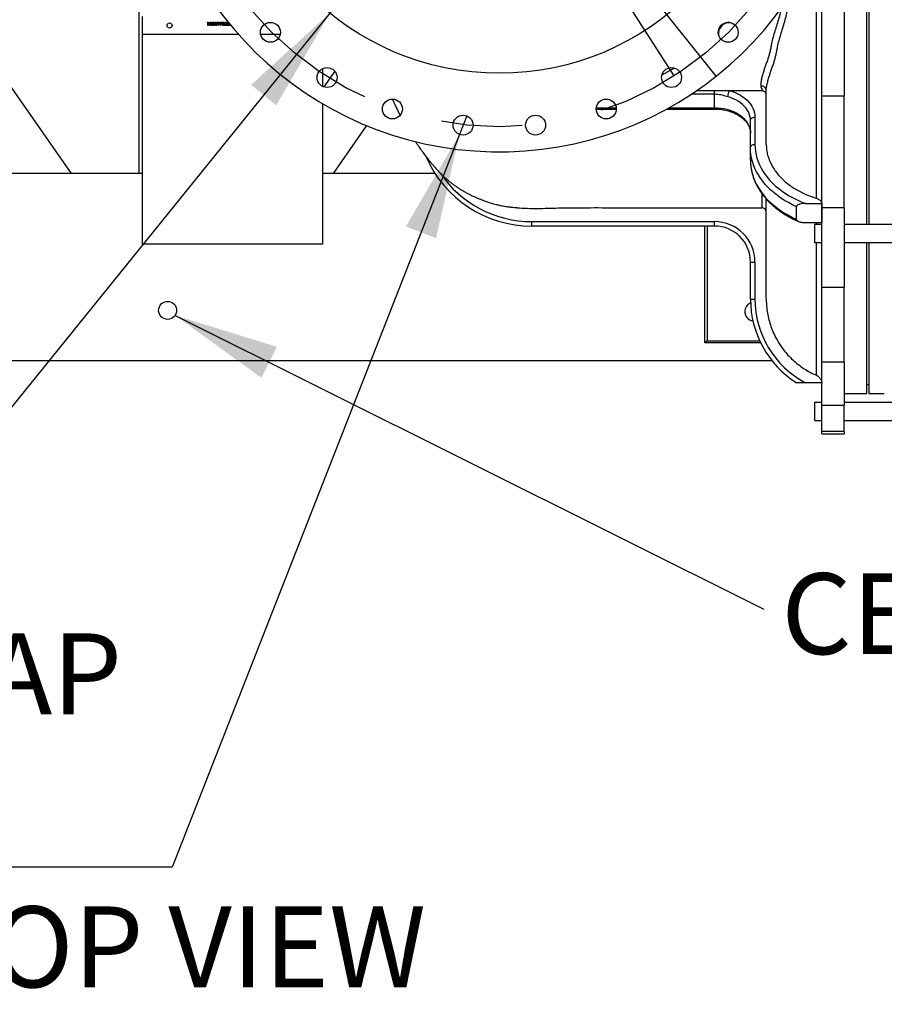
# Model space of a CAD drawing. Units: inches. Extents: x 0.1 to 16.9, y 0.1 to 10.9.
# Drawn here: x 2.8 to 3.9, y 4.3 to 5.5 of the extents above; entities that cross this region are included whole.
import ezdxf

# ---------------------------------------------------------------- set-up
doc = ezdxf.new("R2010")
doc.units = ezdxf.units.IN
doc.header["$MEASUREMENT"] = 0
doc.linetypes.add('CENTERX2', pattern=[0.8, 0.5, -0.1, 0.1, -0.1])
doc.layers.add('SLD-0', color=179, linetype='Continuous')
doc.styles.add('SLDTEXTSTYLE0', font='TXT', dxfattribs={"width": 0.75})
doc.dimstyles.new('SLDDIMSTYLE3', dxfattribs={"dimtxt": 0.1, "dimasz": 0.13, "dimexe": 0, "dimexo": 0.0625, "dimgap": 0.025, "dimtad": 0, "dimtih": 1, "dimtoh": 1, "dimlfac": 45, "dimrnd": 1e-09, "dimzin": 12, "dimdsep": 46, "dimlunit": 5, "dimtxsty": 'SLDTEXTSTYLE0', "dimblk1": 'NONE', "dimsah": 1, "dimcen": 0, "dimadec": 0, "dimazin": 3, "dimtfac": 1, "dimtmove": 0, "dimatfit": 3, "dimldrblk": 'NONE', "dimfxl": 1, "dimfrac": 2, "dimtolj": 1, "dimtzin": 12, "dimarcsym": 0})
doc.dimstyles.new('SLDDIMSTYLE4', dxfattribs={"dimtxt": 0.1, "dimasz": 0.13, "dimexe": 0, "dimexo": 0.0625, "dimgap": 0.025, "dimtad": 0, "dimtih": 1, "dimtoh": 1, "dimlfac": 45, "dimrnd": 1e-09, "dimzin": 12, "dimdsep": 46, "dimlunit": 5, "dimtxsty": 'SLDTEXTSTYLE0', "dimblk1": 'NONE', "dimsah": 1, "dimcen": 0, "dimadec": 0, "dimazin": 3, "dimtfac": 1, "dimtmove": 0, "dimatfit": 3, "dimldrblk": 'NONE', "dimfxl": 1, "dimfrac": 2, "dimtolj": 1, "dimtzin": 12, "dimarcsym": 0})
doc.dimstyles.new('SLDDIMSTYLE5', dxfattribs={"dimtxt": 0.18, "dimasz": 0.13, "dimexe": 0, "dimexo": 0.0625, "dimgap": 0, "dimtad": 0, "dimtih": 1, "dimtoh": 1, "dimdec": 0, "dimrnd": 1e-09, "dimzin": 0, "dimdsep": 46, "dimlunit": 5, "dimtxsty": 'Standard', "dimsah": 1, "dimcen": 0.09, "dimadec": 0, "dimazin": 0, "dimtfac": 0.13, "dimtdec": 0, "dimtofl": 0, "dimtmove": 0, "dimatfit": 3, "dimfxl": 1, "dimfrac": 2, "dimtolj": 1, "dimtzin": 0, "dimarcsym": 0})

# ---------------------------------------------------------------- blocks, each defined once
blk = doc.blocks.new('_D_13')
at = {"layer": 'SLD-0', "transparency": 16777216}
for p, q in [((2.6728, 6.9095), (1.9748, 6.9095)), ((3.195, 6.092), (2.6728, 6.9095)), ((3.6251, 5.4186), (3.195, 6.092))]:
    blk.add_line(p, q, dxfattribs=at)
blk.add_solid([(3.195, 6.092), (3.1418, 6.2123), (3.1081, 6.1908)], dxfattribs=at)
at = {"layer": 'SLD-0', "transparency": 16777216, "char_height": 0.1, "attachment_point": 1, "style": 'SLDTEXTSTYLE0'}
for s, insert in [('36"', (2.1256, 7.0399)), ('%%c', (1.9748, 7.0384)), ('B.C.', (2.3521, 7.0399))]:
    blk.add_mtext(s, dxfattribs=dict(at, insert=insert))
blk = doc.blocks.new('_None')
blk = doc.blocks.new('_D_16')
at = {"layer": 'SLD-0', "transparency": 16777216}
for p, q in [((2.2417, 6.6772), (2.3449, 6.6772)), ((2.7892, 6.5362), (1.9285, 6.5362)), ((3.1414, 6.0925), (2.7892, 6.5362)), ((3.6769, 5.4181), (3.1414, 6.0925))]:
    blk.add_line(p, q, dxfattribs=at)
blk.add_solid([(3.1414, 6.0925), (3.0763, 6.2067), (3.0449, 6.1819)], dxfattribs=at)
at = {"layer": 'SLD-0', "transparency": 16777216, "char_height": 0.1, "attachment_point": 1, "style": 'SLDTEXTSTYLE0'}
for s, insert in [('3', (2.2564, 6.7973)), ('"', (2.3596, 6.7242)), ('%%c', (1.9285, 6.7227)), ('38', (2.0793, 6.7242)), ('O.D.', (2.4383, 6.7242)), ('4', (2.2564, 6.6651))]:
    blk.add_mtext(s, dxfattribs=dict(at, insert=insert))
blk = doc.blocks.new('_D_17')
at = {"layer": 'SLD-0', "transparency": 16777216}
for p, q in [((3.6187, 6.0145), (3.1996, 5.496)), ((3.1996, 5.496), (2.6426, 4.8067)), ((2.6426, 4.8067), (2.0001, 4.8067))]:
    blk.add_line(p, q, dxfattribs=at)
blk.add_solid([(3.1996, 5.496), (3.1024, 5.4075), (3.1335, 5.3823)], dxfattribs=at)
at = {"layer": 'SLD-0', "transparency": 16777216, "char_height": 0.1, "attachment_point": 1, "style": 'SLDTEXTSTYLE0'}
for s, insert in [('%%c', (2.0001, 4.9356)), ('30"', (2.1509, 4.9372)), ('I.D.', (2.3775, 4.9372))]:
    blk.add_mtext(s, dxfattribs=dict(at, insert=insert))
blk = doc.blocks.new('_D_18')
at = {"layer": 'SLD-0', "transparency": 16777216}
for p, q in [((3.3688, 5.3693), (3.3598, 5.3463)), ((3.3598, 5.3463), (3.0049, 4.4406)), ((3.0049, 4.4406), (1.7127, 4.4406))]:
    blk.add_line(p, q, dxfattribs=at)
blk.add_solid([(3.3598, 5.3463), (3.2938, 5.2326), (3.331, 5.218)], dxfattribs=at)
at = {"layer": 'SLD-0', "transparency": 16777216, "char_height": 0.1, "attachment_point": 1, "style": 'SLDTEXTSTYLE0'}
for s, insert in [('1 1/4"-7', (1.8635, 4.7298)), ('%%c', (1.7127, 4.7283)), ('UNC TAP', (2.3774, 4.7298)), ('28 HOLES', (2.032, 4.5696))]:
    blk.add_mtext(s, dxfattribs=dict(at, insert=insert))
blk = doc.blocks.new('SW_NOTE_0_14')
at = {"layer": 'SLD-0', "color": 0, "insert": (0.0217, 0.0446), "char_height": 0.1, "attachment_point": 1, "style": 'SLDTEXTSTYLE0'}
blk.add_mtext('CENTERED', dxfattribs=at)

msp = doc.modelspace()

# ---------------------------------------------------------------- linework, layer by layer
at = {"color": 7, "linetype": 'Continuous', "lineweight": 25}
for p, q in [((3.86315036, 5.23508129), (3.86315036, 5.74417124)), ((3.86592814, 5.74417124), (3.86592814, 5.23508129)), ((2.96403925, 5.29806013), (2.96403925, 5.66516594)), ((3.80759481, 5.39417261), (3.80759481, 5.52241426)), ((3.83537258, 5.52241426), (3.83537258, 5.39417261)), ((2.96835858, 5.46977673), (2.96835858, 5.49191481)), ((3.04837739, 5.48459506), (3.0486226, 5.48502355)), ((3.04902012, 5.48459506), (3.04837739, 5.48459506)), ((3.0486226, 5.48502355), (3.04939505, 5.48502355)), ((3.04902012, 5.48084577), (3.04902012, 5.48459506)), ((3.04939505, 5.48084577), (3.04902012, 5.48084577)), ((3.04939505, 5.48502355), (3.04939505, 5.48084577)), ((3.06120029, 5.48094703), (3.0623619, 5.48264509)), ((3.06149989, 5.48073865), (3.06120029, 5.48094703)), ((3.0627862, 5.48261999), (3.06149989, 5.48073865)), ((3.06407083, 5.48502355), (3.06664178, 5.48502355)), ((3.06407083, 5.48459506), (3.06407083, 5.48502355)), ((3.06600741, 5.48459506), (3.06407083, 5.48459506)), ((3.06412189, 5.48091691), (3.06600741, 5.48459506)), ((3.06444576, 5.48073865), (3.06412189, 5.48091691)), ((3.06664178, 5.48502355), (3.06444576, 5.48073865)), ((3.07023038, 5.48084577), (3.07185061, 5.48257479)), ((3.07306913, 5.48084577), (3.07023038, 5.48084577)), ((3.07076599, 5.48373808), (3.07039106, 5.48373808)), ((3.0721703, 5.48238984), (3.07112502, 5.48127426)), ((3.07112502, 5.48127426), (3.07306913, 5.48127426)), ((3.07306913, 5.48127426), (3.07306913, 5.48084577)), ((3.07412529, 5.48322422), (3.07471153, 5.4841205)), ((3.07495362, 5.48382218), (3.07455712, 5.48321586)), ((3.07697659, 5.48091691), (3.07711368, 5.48118433)), ((3.07730046, 5.48073865), (3.07697659, 5.48091691)), ((3.07736994, 5.4808742), (3.07730046, 5.48073865)), ((3.08687001, 5.46977673), (2.96835858, 5.46977673)), ((2.96835858, 5.21083791), (2.96835858, 5.46977673)), ((3.13832707, 5.46977673), (3.11426175, 5.46977673)), ((3.19058081, 5.42751086), (3.19058081, 5.40569443)), ((2.8806348, 5.29806013), (2.79528925, 5.42043349)), ((3.20593928, 5.42431291), (3.19240957, 5.40491324)), ((3.73337258, 5.40289764), (3.73337258, 5.40039165)), ((3.65290326, 5.40039165), (3.67503925, 5.40039165)), ((3.67503925, 5.40039165), (3.69346271, 5.40039165)), ((3.67503925, 5.3959105), (3.67503925, 5.40039165)), ((3.67503925, 5.37930903), (3.67503925, 5.3959105)), ((3.69346271, 5.40039165), (3.73337258, 5.40039165)), ((3.73892814, 5.33412494), (3.73892814, 5.40063297)), ((3.80759481, 5.39417261), (3.83537258, 5.39417261)), ((3.80759481, 5.25559434), (3.80759481, 5.39417261)), ((3.83537258, 5.25559434), (3.83537258, 5.39417261)), ((3.19058081, 5.38433029), (3.19058081, 5.21083791)), ((3.52891771, 5.37768184), (3.55357091, 5.37768184)), ((3.61602216, 5.37768184), (3.67503925, 5.37768184)), ((3.72503925, 5.36752392), (3.72503925, 5.33396457)), ((3.24503881, 5.35723024), (3.20377243, 5.29806013)), ((3.71948369, 5.33003619), (3.71948369, 5.36359554)), ((3.71948369, 5.31432271), (3.71948369, 5.33003619)), ((2.96835858, 5.29806013), (2.79900592, 5.29806013)), ((3.32967464, 5.29806013), (3.19058081, 5.29806013)), ((3.73892814, 5.14300915), (3.73892814, 5.26654914)), ((3.77634559, 5.24129429), (3.77634559, 5.25700778)), ((3.7874398, 5.26093615), (3.80754471, 5.26093615)), ((3.83537258, 5.25559434), (3.80759481, 5.25559434)), ((3.80759481, 5.15744243), (3.80759481, 5.25559434)), ((3.83537258, 5.25559434), (3.83537258, 5.15744243)), ((3.44913165, 5.23862997), (3.67503925, 5.23862997)), ((3.44913165, 5.23307442), (3.44913165, 5.23862997)), ((3.67503925, 5.23307442), (3.44913165, 5.23307442)), ((3.66315036, 5.08861569), (3.66315036, 5.23307442)), ((3.67503925, 5.23307442), (3.67503925, 5.23862997)), ((3.7874398, 5.23736592), (3.80754471, 5.23736592)), ((3.80759481, 5.23508129), (3.79870592, 5.23508129)), ((3.79870592, 5.23508129), (3.79870592, 5.21652657)), ((4.42703925, 5.23508129), (3.83537258, 5.23508129)), ((3.19058081, 5.21083791), (2.96835858, 5.21083791)), ((3.79870592, 5.21652657), (3.79870592, 5.21285907)), ((3.79870592, 5.21285907), (3.80759481, 5.21285907)), ((3.83537258, 5.21285907), (4.42703925, 5.21285907)), ((3.86315036, 5.02611569), (3.86315036, 5.21285907)), ((3.86592814, 5.21285907), (3.86592814, 5.02611569)), ((3.71948369, 5.18862997), (3.72503925, 5.18862997)), ((3.71948369, 5.14278236), (3.71948369, 5.18862997)), ((3.72503925, 5.18862997), (3.72503925, 5.14278236)), ((3.80759481, 5.15744243), (3.83537258, 5.15744243)), ((3.80759481, 5.06484739), (3.80759481, 5.15744243)), ((3.83537258, 5.06484739), (3.83537258, 5.15744243)), ((3.71948369, 5.14278236), (3.72503925, 5.14278236)), ((3.66592814, 5.09139347), (3.66315036, 5.08861569)), ((3.73214204, 5.08861569), (3.66315036, 5.08861569)), ((3.74629623, 5.06639347), (2.79908766, 5.06639347)), ((3.83537258, 5.06484739), (3.80759481, 5.06484739)), ((3.80759481, 5.01172796), (3.80759481, 5.06484739)), ((3.83537258, 5.06484739), (3.83537258, 5.01172796)), ((3.80754471, 5.03950458), (3.7874398, 5.03950458)), ((3.83537258, 5.02611569), (3.86315036, 5.02611569)), ((3.86315036, 5.03727124), (3.86592814, 5.03727124)), ((3.86592814, 5.02611569), (3.88485429, 5.02611569)), ((3.80759481, 5.01500458), (3.79870592, 5.01500458)), ((3.79870592, 5.01500458), (3.79870592, 4.99756084)), ((4.42703925, 5.01500458), (3.83537258, 5.01500458)), ((3.80759481, 5.01172796), (3.83537258, 5.01172796)), ((3.80759481, 4.9792129), (3.80759481, 5.01172796)), ((3.83537258, 4.9792129), (3.83537258, 5.01172796)), ((3.79870592, 4.99756084), (3.79870592, 4.99278236)), ((3.79870592, 4.99278236), (3.80759481, 4.99278236)), ((3.83537258, 4.99278236), (4.42703925, 4.99278236)), ((3.83537258, 4.9792129), (3.80759481, 4.9792129)), ((3.80759481, 4.97611569), (3.80759481, 4.9792129)), ((3.83537258, 4.9792129), (3.83537258, 4.97611569)), ((3.80759481, 4.97611569), (3.83537258, 4.97611569))]:
    msp.add_line(p, q, dxfattribs=at)
at = {"color": 8, "linetype": 'Continuous', "lineweight": 25}
for p, q in [((3.80089562, 5.26740349), (3.80089562, 5.57663818)), ((3.67503925, 5.3959105), (3.64601489, 5.3959105)), ((3.52902012, 5.37930903), (3.55346849, 5.37930903)), ((3.61896491, 5.37930903), (3.67503925, 5.37930903)), ((3.67503925, 5.37768185), (3.67503925, 5.37930903)), ((3.66592814, 5.23307442), (3.66592814, 5.09139347)), ((3.80089562, 5.23508129), (3.80089562, 5.23736592)), ((3.80089562, 5.04865078), (3.80089562, 5.21285907)), ((3.66592814, 5.09139347), (3.73081203, 5.09139347))]:
    msp.add_line(p, q, dxfattribs=at)
at = {"color": 7, "linetype": 'Continuous', "lineweight": 25, "flags": 128}
for points in [[(3.71948369, 5.36359554), (3.71932231, 5.3662713), (3.71883932, 5.36892763), (3.71803825, 5.37154523), (3.71692489, 5.3741051), (3.71550735, 5.37658865), (3.71379592, 5.37897783), (3.71180302, 5.3812553), (3.70954313, 5.38340452), (3.70703265, 5.38540988), (3.70428983, 5.38725682), (3.70133459, 5.38893192), (3.69818837, 5.39042302), (3.69487404, 5.39171929), (3.69141566, 5.39281131)], [(3.69346271, 5.40039165), (3.69709875, 5.39925228), (3.70059521, 5.39791218), (3.70392999, 5.39637981), (3.70708198, 5.39466487), (3.71003125, 5.39277822), (3.71275912, 5.39073179), (3.71524835, 5.38853853), (3.71748318, 5.38621232), (3.71944948, 5.38376786), (3.7211348, 5.38122063), (3.72252849, 5.37858675), (3.72362171, 5.37588287), (3.72440757, 5.37312611), (3.72488108, 5.3703339), (3.72503925, 5.36752392)], [(3.67503925, 5.37930903), (3.67891284, 5.37918944), (3.68275695, 5.37883158), (3.68654232, 5.37823818), (3.69024015, 5.37741375), (3.69382228, 5.37636457), (3.69726147, 5.37509861), (3.70053154, 5.37362553), (3.70360759, 5.37195652), (3.70646622, 5.37010428), (3.70908567, 5.36808293), (3.71144601, 5.36590783), (3.71352927, 5.36359554), (3.7153196, 5.36116367), (3.71680337, 5.35863072), (3.71796929, 5.35601596), (3.71880848, 5.3533393), (3.71931457, 5.3506211), (3.71948369, 5.34788206)], [(3.71948369, 5.36359554), (3.71959044, 5.36436193), (3.71990659, 5.36509887), (3.72041997, 5.36577803), (3.72111088, 5.36637332), (3.72195275, 5.36686187), (3.72291323, 5.36722489), (3.72395541, 5.36744843), (3.72503925, 5.36752392)], [(3.71948369, 5.33003619), (3.71959044, 5.33080258), (3.71990659, 5.33153952), (3.72041997, 5.33221868), (3.72111088, 5.33281397), (3.72195275, 5.33330252), (3.72291323, 5.33366554), (3.72395541, 5.33388908), (3.72503925, 5.33396457)], [(3.77634559, 5.25700778), (3.77123275, 5.25942527), (3.76629838, 5.26202158), (3.76155497, 5.26479013), (3.75701454, 5.26772391), (3.75268857, 5.27081549), (3.74858804, 5.27405704), (3.74472332, 5.27744035), (3.74110419, 5.28095685), (3.73773983, 5.28459764), (3.73463875, 5.2883535), (3.73180881, 5.29221492), (3.72925717, 5.29617212), (3.7269903, 5.30021507), (3.72501393, 5.30433354), (3.72333308, 5.30851711), (3.72195199, 5.31275516), (3.72087416, 5.31703698), (3.72010233, 5.32135172), (3.71963845, 5.32568845), (3.71948369, 5.33003619)], [(3.72503925, 5.33396457), (3.72519551, 5.32969631), (3.72566387, 5.32543949), (3.72644307, 5.3212055), (3.72753103, 5.3170057), (3.72892483, 5.31285132), (3.73062075, 5.3087535), (3.73261423, 5.30472321), (3.73489993, 5.30077125), (3.73747174, 5.2969082), (3.74032277, 5.29314442), (3.74344537, 5.28948999), (3.74683118, 5.28595469), (3.75047114, 5.282548), (3.75435549, 5.27927904), (3.75847383, 5.27615656), (3.76281512, 5.27318894), (3.76736775, 5.27038411), (3.7721195, 5.26774961), (3.77705765, 5.26529247), (3.78216898, 5.26301929), (3.7874398, 5.26093615)], [(3.71948369, 5.31432271), (3.71963845, 5.30997497), (3.72010233, 5.30563824), (3.72087416, 5.3013235), (3.72195199, 5.29704168), (3.72333308, 5.29280362), (3.72501393, 5.28862006), (3.7269903, 5.28450159), (3.72925717, 5.28045863), (3.73180881, 5.27650144), (3.73463875, 5.27264002), (3.73773983, 5.26888416), (3.74110419, 5.26524336), (3.74472332, 5.26172686), (3.74858804, 5.25834355), (3.75268857, 5.255102), (3.75701454, 5.25201042), (3.76155497, 5.24907665), (3.76629838, 5.2463081), (3.77123275, 5.24371179), (3.77634559, 5.24129429)]]:
    msp.add_lwpolyline(points, dxfattribs=at)
at = {"color": 7, "linetype": 'Continuous', "lineweight": 25}
for centre, radius in [((3.40915036, 5.75528236), 0.33333333), ((3.00169192, 5.48088784), 0.00311111), ((3.12629441, 5.47245289), 0.01232667), ((3.69197983, 5.4724264), 0.01232667), ((3.19632167, 5.41660264), 0.01232667), ((3.62194733, 5.41658271), 0.01232667), ((3.27702106, 5.37773521), 0.01232667), ((3.54124431, 5.37772284), 0.01232667), ((3.36434596, 5.35779957), 0.01232667), ((3.45391754, 5.35779538), 0.01232667)]:
    msp.add_circle(centre, radius, dxfattribs=at)
for centre, radius, start, end in [((3.40915036, 5.75528236), 0.43055556, 8.13577635, 351.86422365), ((3.73340739, 5.40055091), 0.00552136, 0.85164418, 102.25627581), ((3.70928368, 5.39205267), 0.01788412, 152.20699188, 177.56879503), ((3.44913165, 5.37536046), 0.14228605, 203.44453265, 270), ((3.67503925, 5.18862997), 0.05, 0, 90), ((3.67503925, 5.18862997), 0.04444444, 0, 90), ((3.72426147, 5.12750458), 0.01181102, 113.43356132, 180), ((3.84170592, 5.14278236), 0.12222222, 180, 237.67193588), ((3.84170592, 5.14278236), 0.11666667, 180, 242.28083563), ((3.72426147, 5.12750458), 0.01181102, 180, 261.38985776), ((3.79648369, 5.03825662), 0.01111111, 0, 6.45036955)]:
    msp.add_arc(centre, radius, start, end, dxfattribs=at)
at = {"color": 8, "linetype": 'Continuous', "lineweight": 25}
msp.add_arc((3.44913165, 5.37536046), 0.13673049, 214.38220438, 270, dxfattribs=at)
for points, knots in [([(3.73892814, 5.40063297), (3.73899401, 5.40175231), (3.73912576, 5.40399132), (3.74007764, 5.40850022), (3.74143875, 5.41380566), (3.74303105, 5.41932784), (3.74474022, 5.42450762), (3.746429, 5.42930059), (3.74812203, 5.43399812), (3.74959698, 5.4388547), (3.75077543, 5.44378763), (3.75188847, 5.44899784), (3.75310004, 5.45527378), (3.75473598, 5.46228899), (3.75697678, 5.4699354), (3.75937775, 5.47763869), (3.76179574, 5.4855649), (3.7641869, 5.49475034), (3.76651575, 5.50524191), (3.7684078, 5.51386515), (3.76931967, 5.51886867), (3.76950342, 5.51987692)], [0, 0, 0, 0, 0.0660564131, 0.1321319011, 0.1998387093, 0.2675690422, 0.3160201856, 0.3644810562, 0.4129056146, 0.4503525124, 0.4878903875, 0.5255196183, 0.5630913388, 0.6185834903, 0.6741657854, 0.7297430675, 0.7852120725, 0.8406090676, 0.911328215, 0.9821319415, 1, 1, 1, 1]), ([(3.7577214, 5.50279146), (3.75725749, 5.50076724), (3.75609991, 5.49571619), (3.75399401, 5.48808436), (3.7514642, 5.48002122), (3.74900539, 5.47224258), (3.74677498, 5.46454226), (3.74535338, 5.45765786), (3.74425054, 5.45158918), (3.74306317, 5.44665079), (3.74176885, 5.44196476), (3.74019523, 5.43727224), (3.73851141, 5.43274102), (3.73686621, 5.4280859), (3.73528898, 5.42318713), (3.73386194, 5.41804411), (3.73282557, 5.41366427), (3.7322621, 5.41037552), (3.73203224, 5.40788496), (3.73216763, 5.40659237), (3.73223529, 5.40594643)], [0, 0, 0, 0, 0.0432757738, 0.107986374, 0.1728116422, 0.2377847141, 0.3027550028, 0.3675874702, 0.4080564769, 0.4485978748, 0.4890187644, 0.529323057, 0.5853112853, 0.6413645846, 0.6974074555, 0.7721888775, 0.8469399313, 0.8979535325, 0.9490048909, 1, 1, 1, 1]), ([(3.73337254, 5.27350366), (3.73337254, 5.27183706), (3.73337256, 5.26807859), (3.73337259, 5.2639535), (3.73337258, 5.26060068), (3.73337258, 5.25826956), (3.73337258, 5.25652631), (3.73337258, 5.25595448), (3.73337258, 5.25566858)], [0, 0, 0, 0, 0.1648352113, 0.3717312531, 0.5282059611, 0.6846752138, 0.8423441436, 1, 1, 1, 1])]:
    msp.add_open_spline(points, degree=3, knots=knots, dxfattribs=at)
at = {"color": 7, "linetype": 'Continuous', "lineweight": 25}
for points, knots in [([(3.05094833, 5.48293299), (3.05096461, 5.48343167), (3.050985, 5.48405583), (3.05137377, 5.48468389), (3.05164575, 5.48493226), (3.05197865, 5.48510112), (3.05222296, 5.48512082), (3.0523451, 5.48513067)], [0, 0, 0, 0, 0.4986912712, 0.6241665269, 0.7494728018, 0.8747451312, 1, 1, 1, 1]), ([(3.0523451, 5.48073865), (3.05222313, 5.48074833), (3.05197919, 5.48076771), (3.05164566, 5.48093458), (3.05137571, 5.48118472), (3.05098999, 5.48181287), (3.05096683, 5.48243551), (3.05094833, 5.48293299)], [0, 0, 0, 0, 0.1252888285, 0.2505625313, 0.3758418773, 0.5013163386, 1, 1, 1, 1]), ([(3.05235766, 5.48470218), (3.05226187, 5.48469269), (3.05207021, 5.48467369), (3.05181677, 5.48452595), (3.05161336, 5.48432126), (3.05133873, 5.48381147), (3.05133013, 5.48332417), (3.05132326, 5.48293466)], [0, 0, 0, 0, 0.1251416462, 0.2504081121, 0.3755369363, 0.5008538801, 1, 1, 1, 1]), ([(3.05132326, 5.48293466), (3.05132614, 5.48254396), (3.05133046, 5.48195898), (3.05173265, 5.48138985), (3.05207086, 5.48119782), (3.05226209, 5.48117736), (3.05235766, 5.48116714)], [0, 0, 0, 0, 0.50030601, 0.7490933583, 0.8746014442, 1, 1, 1, 1]), ([(3.0523451, 5.48513067), (3.05246807, 5.48512083), (3.052714, 5.48510114), (3.05316225, 5.4848831), (3.05372694, 5.48418612), (3.05376301, 5.48343437), (3.05378707, 5.48293299)], [0, 0, 0, 0, 0.125600073, 0.2511968896, 0.5005813356, 1, 1, 1, 1]), ([(3.05378707, 5.48293299), (3.0537641, 5.48243144), (3.05372965, 5.48167945), (3.05316122, 5.48098658), (3.05271369, 5.48076868), (3.05246797, 5.48074866), (3.0523451, 5.48073865)], [0, 0, 0, 0, 0.4994033268, 0.7487703042, 0.8743834297, 1, 1, 1, 1]), ([(3.05341215, 5.48293466), (3.05339668, 5.48332258), (3.05337351, 5.48390361), (3.05298249, 5.4844779), (3.05264452, 5.48467198), (3.05245324, 5.48469212), (3.05235766, 5.48470218)], [0, 0, 0, 0, 0.5000879665, 0.7490291963, 0.8746027545, 1, 1, 1, 1]), ([(3.05235766, 5.48116714), (3.05247176, 5.48118146), (3.05270009, 5.48121013), (3.05305275, 5.48144858), (3.05317772, 5.48171921), (3.05325397, 5.48188436)], [0, 0, 0, 0, 0.2802572034, 0.5607811127, 1, 1, 1, 1]), ([(3.05325397, 5.48188436), (3.05330719, 5.48207694), (3.05340229, 5.4824211), (3.05340913, 5.48277764), (3.05341215, 5.48293466)], [0, 0, 0, 0, 0.5595987922, 1, 1, 1, 1]), ([(3.054162, 5.48293299), (3.05417829, 5.48343167), (3.05419867, 5.48405583), (3.05458745, 5.48468389), (3.05485942, 5.48493226), (3.05519233, 5.48510112), (3.05543664, 5.48512082), (3.05555878, 5.48513067)], [0, 0, 0, 0, 0.4986912712, 0.6241665269, 0.7494728018, 0.8747451312, 1, 1, 1, 1]), ([(3.05555878, 5.48073865), (3.0554368, 5.48074833), (3.05519286, 5.48076771), (3.05485933, 5.48093458), (3.05458938, 5.48118472), (3.05420366, 5.48181287), (3.0541805, 5.48243551), (3.054162, 5.48293299)], [0, 0, 0, 0, 0.1252888285, 0.2505625313, 0.3758418773, 0.5013163386, 1, 1, 1, 1]), ([(3.05557133, 5.48470218), (3.05547555, 5.48469269), (3.05528388, 5.48467369), (3.05503045, 5.48452595), (3.05482704, 5.48432126), (3.05455241, 5.48381147), (3.05454381, 5.48332417), (3.05453693, 5.48293466)], [0, 0, 0, 0, 0.1251416462, 0.2504081121, 0.3755369363, 0.5008538801, 1, 1, 1, 1]), ([(3.05453693, 5.48293466), (3.05453981, 5.48254396), (3.05454413, 5.48195898), (3.05494632, 5.48138985), (3.05528453, 5.48119782), (3.05547576, 5.48117736), (3.05557133, 5.48116714)], [0, 0, 0, 0, 0.50030601, 0.7490933583, 0.8746014442, 1, 1, 1, 1]), ([(3.05555878, 5.48513067), (3.05568175, 5.48512083), (3.05592768, 5.48510114), (3.05637592, 5.4848831), (3.05694061, 5.48418612), (3.05697669, 5.48343437), (3.05700075, 5.48293299)], [0, 0, 0, 0, 0.125600073, 0.2511968896, 0.5005813356, 1, 1, 1, 1]), ([(3.05700075, 5.48293299), (3.05697777, 5.48243144), (3.05694333, 5.48167945), (3.05637489, 5.48098658), (3.05592737, 5.48076868), (3.05568164, 5.48074866), (3.05555878, 5.48073865)], [0, 0, 0, 0, 0.4994033268, 0.7487703042, 0.8743834297, 1, 1, 1, 1]), ([(3.05662582, 5.48293466), (3.05661035, 5.48332258), (3.05658718, 5.48390361), (3.05619616, 5.4844779), (3.0558582, 5.48467198), (3.05566691, 5.48469212), (3.05557133, 5.48470218)], [0, 0, 0, 0, 0.5000879665, 0.7490291963, 0.8746027545, 1, 1, 1, 1]), ([(3.05557133, 5.48116714), (3.05568544, 5.48118146), (3.05591376, 5.48121013), (3.05626643, 5.48144858), (3.05639139, 5.48171921), (3.05646765, 5.48188436)], [0, 0, 0, 0, 0.2802572034, 0.5607811127, 1, 1, 1, 1]), ([(3.05646765, 5.48188436), (3.05652087, 5.48207694), (3.05661597, 5.4824211), (3.05662281, 5.48277764), (3.05662582, 5.48293466)], [0, 0, 0, 0, 0.5595987922, 1, 1, 1, 1]), ([(3.05737568, 5.48293299), (3.05739196, 5.48343167), (3.05741235, 5.48405583), (3.05780112, 5.48468389), (3.0580731, 5.48493226), (3.058406, 5.48510112), (3.05865031, 5.48512082), (3.05877246, 5.48513067)], [0, 0, 0, 0, 0.4986912712, 0.6241665269, 0.7494728018, 0.8747451312, 1, 1, 1, 1]), ([(3.05877246, 5.48073865), (3.05865048, 5.48074833), (3.05840654, 5.48076771), (3.05807301, 5.48093458), (3.05780306, 5.48118472), (3.05741734, 5.48181287), (3.05739418, 5.48243551), (3.05737568, 5.48293299)], [0, 0, 0, 0, 0.1252888285, 0.2505625313, 0.3758418773, 0.5013163386, 1, 1, 1, 1]), ([(3.05878501, 5.48470218), (3.05868922, 5.48469269), (3.05849756, 5.48467369), (3.05824412, 5.48452595), (3.05804071, 5.48432126), (3.05776608, 5.48381147), (3.05775748, 5.48332417), (3.05775061, 5.48293466)], [0, 0, 0, 0, 0.1251416462, 0.2504081121, 0.3755369363, 0.5008538801, 1, 1, 1, 1]), ([(3.05775061, 5.48293466), (3.05775349, 5.48254396), (3.05775781, 5.48195898), (3.05816, 5.48138985), (3.05849821, 5.48119782), (3.05868944, 5.48117736), (3.05878501, 5.48116714)], [0, 0, 0, 0, 0.50030601, 0.7490933583, 0.8746014442, 1, 1, 1, 1]), ([(3.05877246, 5.48513067), (3.05889542, 5.48512083), (3.05914135, 5.48510114), (3.0595896, 5.4848831), (3.06015429, 5.48418612), (3.06019036, 5.48343437), (3.06021442, 5.48293299)], [0, 0, 0, 0, 0.125600073, 0.2511968896, 0.5005813356, 1, 1, 1, 1]), ([(3.06021442, 5.48293299), (3.06019145, 5.48243144), (3.060157, 5.48167945), (3.05958857, 5.48098658), (3.05914104, 5.48076868), (3.05889532, 5.48074866), (3.05877246, 5.48073865)], [0, 0, 0, 0, 0.4994033268, 0.7487703042, 0.8743834297, 1, 1, 1, 1]), ([(3.0598395, 5.48293466), (3.05982403, 5.48332258), (3.05980086, 5.48390361), (3.05940984, 5.4844779), (3.05907187, 5.48467198), (3.05888059, 5.48469212), (3.05878501, 5.48470218)], [0, 0, 0, 0, 0.5000879665, 0.7490291963, 0.8746027545, 1, 1, 1, 1]), ([(3.05878501, 5.48116714), (3.05889912, 5.48118146), (3.05912744, 5.48121013), (3.05948011, 5.48144858), (3.05960507, 5.48171921), (3.05968132, 5.48188436)], [0, 0, 0, 0, 0.2802572034, 0.5607811127, 1, 1, 1, 1]), ([(3.05968132, 5.48188436), (3.05973454, 5.48207694), (3.05982964, 5.4824211), (3.05983648, 5.48277764), (3.0598395, 5.48293466)], [0, 0, 0, 0, 0.5595987922, 1, 1, 1, 1]), ([(3.06064291, 5.48385106), (3.06066571, 5.48404403), (3.06071128, 5.48442982), (3.06108037, 5.4848491), (3.06151959, 5.48508878), (3.0618217, 5.48511671), (3.06197274, 5.48513067)], [0, 0, 0, 0, 0.2795383683, 0.5588510148, 0.7794523097, 1, 1, 1, 1]), ([(3.06192253, 5.48261329), (3.06173642, 5.48263321), (3.0613643, 5.48267303), (3.06094333, 5.48300265), (3.06068157, 5.48341235), (3.0606558, 5.48370477), (3.06064291, 5.48385106)], [0, 0, 0, 0, 0.2798134295, 0.5595029659, 0.7796423837, 1, 1, 1, 1]), ([(3.06195349, 5.48470218), (3.06182316, 5.48468966), (3.06156259, 5.48466463), (3.06125731, 5.48445284), (3.06105115, 5.48417941), (3.06102894, 5.48397442), (3.06101784, 5.48387198)], [0, 0, 0, 0, 0.2801069957, 0.5600387335, 0.7801214472, 1, 1, 1, 1]), ([(3.06101784, 5.48387198), (3.06103901, 5.48373906), (3.06108146, 5.48347252), (3.06136778, 5.4832109), (3.06167806, 5.48306327), (3.06188731, 5.48304895), (3.06199199, 5.48304178)], [0, 0, 0, 0, 0.2784724576, 0.5584236211, 0.7790976308, 1, 1, 1, 1]), ([(3.0623619, 5.48264509), (3.06228016, 5.48263526), (3.06213417, 5.4826177), (3.0619872, 5.48261464), (3.06192253, 5.48261329)], [0, 0, 0, 0, 0.5599441655, 1, 1, 1, 1]), ([(3.06289249, 5.48387198), (3.06287304, 5.48400232), (3.06283407, 5.48426349), (3.06256257, 5.48452804), (3.06226127, 5.48468032), (3.06205611, 5.48469489), (3.06195349, 5.48470218)], [0, 0, 0, 0, 0.27872669048, 0.55852834441, 0.77917134353, 1, 1, 1, 1]), ([(3.06197274, 5.48513067), (3.06216272, 5.48510853), (3.06254248, 5.48506426), (3.06297277, 5.48472274), (3.06322226, 5.48429386), (3.06325237, 5.48399585), (3.06326742, 5.48384687)], [0, 0, 0, 0, 0.2797460138, 0.5591809728, 0.779621302, 1, 1, 1, 1]), ([(3.06199199, 5.48304178), (3.06212087, 5.4830522), (3.06237812, 5.48307299), (3.06267892, 5.48328775), (3.06286347, 5.48356927), (3.06288282, 5.48377108), (3.06289249, 5.48387198)], [0, 0, 0, 0, 0.2803192919, 0.5595298849, 0.7797527945, 1, 1, 1, 1]), ([(3.06326742, 5.48384687), (3.06322574, 5.48359888), (3.06315108, 5.48315459), (3.06289801, 5.4827838), (3.0627862, 5.48261999)], [0, 0, 0, 0, 0.558185935, 1, 1, 1, 1]), ([(3.0670167, 5.48293299), (3.06703299, 5.48343167), (3.06705337, 5.48405583), (3.06744215, 5.48468389), (3.06771412, 5.48493226), (3.06804703, 5.48510112), (3.06829134, 5.48512082), (3.06841348, 5.48513067)], [0, 0, 0, 0, 0.4986912712, 0.6241665269, 0.7494728018, 0.8747451312, 1, 1, 1, 1]), ([(3.06841348, 5.48073865), (3.0682915, 5.48074833), (3.06804757, 5.48076771), (3.06771403, 5.48093458), (3.06744408, 5.48118472), (3.06705836, 5.48181287), (3.06703521, 5.48243551), (3.0670167, 5.48293299)], [0, 0, 0, 0, 0.1252888285, 0.2505625313, 0.3758418773, 0.5013163386, 1, 1, 1, 1]), ([(3.06842603, 5.48470218), (3.06833025, 5.48469269), (3.06813858, 5.48467369), (3.06788515, 5.48452595), (3.06768174, 5.48432126), (3.06740711, 5.48381147), (3.06739851, 5.48332417), (3.06739163, 5.48293466)], [0, 0, 0, 0, 0.1251416462, 0.2504081121, 0.3755369363, 0.5008538801, 1, 1, 1, 1]), ([(3.06739163, 5.48293466), (3.06739452, 5.48254396), (3.06739883, 5.48195898), (3.06780103, 5.48138985), (3.06813923, 5.48119782), (3.06833046, 5.48117736), (3.06842603, 5.48116714)], [0, 0, 0, 0, 0.50030601, 0.7490933583, 0.8746014442, 1, 1, 1, 1]), ([(3.06841348, 5.48513067), (3.06853645, 5.48512083), (3.06878238, 5.48510114), (3.06923062, 5.4848831), (3.06979531, 5.48418612), (3.06983139, 5.48343437), (3.06985545, 5.48293299)], [0, 0, 0, 0, 0.125600073, 0.2511968896, 0.5005813356, 1, 1, 1, 1]), ([(3.06985545, 5.48293299), (3.06983248, 5.48243144), (3.06979803, 5.48167945), (3.06922959, 5.48098658), (3.06878207, 5.48076868), (3.06853634, 5.48074866), (3.06841348, 5.48073865)], [0, 0, 0, 0, 0.49940332682, 0.74877030422, 0.8743834297, 1, 1, 1, 1]), ([(3.06948052, 5.48293466), (3.06946505, 5.48332258), (3.06944189, 5.48390361), (3.06905086, 5.4844779), (3.0687129, 5.48467198), (3.06852161, 5.48469212), (3.06842603, 5.48470218)], [0, 0, 0, 0, 0.5000879665, 0.7490291963, 0.8746027545, 1, 1, 1, 1]), ([(3.06842603, 5.48116714), (3.06854014, 5.48118146), (3.06876846, 5.48121013), (3.06912113, 5.48144858), (3.06924609, 5.48171921), (3.06932235, 5.48188436)], [0, 0, 0, 0, 0.2802572034, 0.5607811127, 1, 1, 1, 1]), ([(3.06932235, 5.48188436), (3.06937557, 5.48207694), (3.06947067, 5.4824211), (3.06947751, 5.48277764), (3.06948052, 5.48293466)], [0, 0, 0, 0, 0.5595987922, 1, 1, 1, 1]), ([(3.07039106, 5.48373808), (3.07041531, 5.48394122), (3.07046376, 5.48434714), (3.07082119, 5.48481028), (3.07127398, 5.4850899), (3.07159363, 5.48511707), (3.07175353, 5.48513067)], [0, 0, 0, 0, 0.2800331075, 0.55955071584, 0.77966886294, 1, 1, 1, 1]), ([(3.07173428, 5.48470218), (3.07159157, 5.48468767), (3.07130641, 5.48465868), (3.07098431, 5.4843977), (3.07081138, 5.48407063), (3.07078114, 5.48384902), (3.07076599, 5.48373808)], [0, 0, 0, 0, 0.279728801, 0.5589686006, 0.7791933964, 1, 1, 1, 1]), ([(3.07264064, 5.48385524), (3.07262293, 5.48398435), (3.07258747, 5.48424287), (3.0723329, 5.48451659), (3.07203912, 5.48467896), (3.07183593, 5.48469444), (3.07173428, 5.48470218)], [0, 0, 0, 0, 0.279150522, 0.5589598316, 0.7793408725, 1, 1, 1, 1]), ([(3.07175353, 5.48513067), (3.07193981, 5.48511328), (3.07231201, 5.48507854), (3.07272559, 5.48473832), (3.0729761, 5.48432552), (3.07300241, 5.48403433), (3.07301556, 5.48388872)], [0, 0, 0, 0, 0.2798903045, 0.5592237266, 0.7795823654, 1, 1, 1, 1]), ([(3.07185061, 5.48257479), (3.07205125, 5.48278102), (3.07233053, 5.48306808), (3.07260677, 5.48351413), (3.07262935, 5.48374159), (3.07264064, 5.48385524)], [0, 0, 0, 0, 0.5607551147, 0.7805310369, 1, 1, 1, 1]), ([(3.07301556, 5.48388872), (3.07299859, 5.48372302), (3.07296462, 5.48339129), (3.07263054, 5.48289031), (3.07234498, 5.48257978), (3.0721703, 5.48238984)], [0, 0, 0, 0, 0.2792878942, 0.559153784, 1, 1, 1, 1]), ([(3.0736583, 5.48201073), (3.07369903, 5.4822552), (3.073772, 5.48269312), (3.07401704, 5.4830615), (3.07412529, 5.48322422)], [0, 0, 0, 0, 0.5582758002, 1, 1, 1, 1]), ([(3.07492368, 5.48073865), (3.07473674, 5.48076107), (3.07436302, 5.4808059), (3.07394129, 5.48114548), (3.07370109, 5.48157062), (3.07367256, 5.48186403), (3.0736583, 5.48201073)], [0, 0, 0, 0, 0.2796719733, 0.5590962712, 0.7795578607, 1, 1, 1, 1]), ([(3.07491113, 5.48282754), (3.07478384, 5.48281665), (3.07452962, 5.48279491), (3.07423778, 5.48257477), (3.07406058, 5.4822945), (3.07404235, 5.48209529), (3.07403323, 5.48199566)], [0, 0, 0, 0, 0.28013073327, 0.55946820667, 0.77969272995, 1, 1, 1, 1]), ([(3.07403323, 5.48199566), (3.07405139, 5.48186752), (3.07408776, 5.48161086), (3.07434818, 5.48134577), (3.07464148, 5.48118996), (3.07484297, 5.48117475), (3.07494377, 5.48116714)], [0, 0, 0, 0, 0.2789932447, 0.5587948165, 0.779266891, 1, 1, 1, 1]), ([(3.07455712, 5.48321586), (3.07463743, 5.48322846), (3.07478086, 5.48325098), (3.07492595, 5.48325448), (3.0749898, 5.48325603)], [0, 0, 0, 0, 0.5599102941, 1, 1, 1, 1]), ([(3.07585431, 5.48199566), (3.07583491, 5.48212657), (3.07579604, 5.48238886), (3.07552228, 5.48265317), (3.07521999, 5.48280572), (3.07501413, 5.48282026), (3.07491113, 5.48282754)], [0, 0, 0, 0, 0.2787842666, 0.5585976978, 0.77914389638, 1, 1, 1, 1]), ([(3.07622924, 5.48201826), (3.07620742, 5.48182706), (3.07616382, 5.48144496), (3.07580755, 5.48102156), (3.07537271, 5.4807811), (3.07507336, 5.4807528), (3.07492368, 5.48073865)], [0, 0, 0, 0, 0.2796931655, 0.5589577008, 0.7794859855, 1, 1, 1, 1]), ([(3.07494377, 5.48116714), (3.07507203, 5.48118007), (3.07532849, 5.48120593), (3.07562721, 5.48141896), (3.07582226, 5.4816933), (3.07584363, 5.48189489), (3.07585431, 5.48199566)], [0, 0, 0, 0, 0.28002237, 0.5598934255, 0.7800088052, 1, 1, 1, 1]), ([(3.0749898, 5.48325603), (3.07518042, 5.4832482), (3.07541645, 5.48323851), (3.07558932, 5.48309258), (3.07562258, 5.4830645)], [0, 0, 0, 0, 0.8075997732, 1, 1, 1, 1]), ([(3.69500189, 5.48437688), (3.69405698, 5.48450603), (3.69248345, 5.4847211), (3.69030954, 5.48426369), (3.6883546, 5.4835592), (3.68636061, 5.48244141), (3.68441138, 5.48089678), (3.68271659, 5.47906206), (3.68140678, 5.47710274), (3.68047763, 5.47510186), (3.67984269, 5.4728517), (3.67971755, 5.47083352), (3.67999849, 5.46956884), (3.6800687, 5.46925282)], [0, 0, 0, 0, 0.1155776311, 0.1924689744, 0.2694722248, 0.3701271714, 0.4708440109, 0.5725347099, 0.6741946678, 0.7580443304, 0.8417918498, 0.9604674155, 1, 1, 1, 1]), ([(3.61007773, 5.41990826), (3.61138463, 5.42058077), (3.61661121, 5.42327031), (3.62171608, 5.42618612), (3.62554449, 5.42837284)], [0, 0, 0, 0, 0.2500487801, 1, 1, 1, 1]), ([(3.73223529, 5.40594643), (3.73237231, 5.40525779), (3.73259301, 5.40414857), (3.73298528, 5.40322623), (3.73323852, 5.40295561), (3.73337258, 5.40289764), (3.73337258, 5.40289764)], [0, 0, 0, 0, 0.44976482724, 0.72445289708, 0.99999783346, 1, 1, 1, 1]), ([(3.69141566, 5.39281131), (3.69031215, 5.39312503), (3.68810412, 5.39375277), (3.68467062, 5.39467142), (3.68115389, 5.39540856), (3.67792078, 5.39584486), (3.67587539, 5.39589145), (3.67503925, 5.3959105)], [0, 0, 0, 0, 0.209712223, 0.4196173918, 0.6353132839, 0.8509186632, 1, 1, 1, 1]), ([(3.73892814, 5.39497486), (3.73890097, 5.39538168), (3.73884666, 5.39619502), (3.73833772, 5.39756004), (3.73739077, 5.39886313), (3.73596127, 5.39984569), (3.73459207, 5.40032302), (3.73372927, 5.40037158), (3.73337258, 5.40039165)], [0, 0, 0, 0, 0.1655166022, 0.3309153754, 0.5718040147, 0.7520568176, 0.8974994798, 1, 1, 1, 1]), ([(3.27701179, 5.3900604), (3.27737794, 5.38920349), (3.27853248, 5.3865015), (3.280568, 5.38206685), (3.2829887, 5.37702655), (3.28498112, 5.37305495), (3.28613058, 5.3708625), (3.28654471, 5.37007261)], [0, 0, 0, 0, 0.1239493739, 0.3908364213, 0.6394590796, 0.8701052908, 1, 1, 1, 1]), ([(3.67503925, 5.37768184), (3.67563967, 5.37767683), (3.67740411, 5.37766209), (3.68032613, 5.37749647), (3.68377625, 5.37712261), (3.68717017, 5.37656348), (3.69048576, 5.3758267), (3.69370193, 5.37491728), (3.69679836, 5.37384263), (3.6997558, 5.37261119), (3.70255624, 5.37123264), (3.70518301, 5.36971769), (3.707621, 5.368078), (3.70985686, 5.36632589), (3.71187922, 5.36447391), (3.7136788, 5.36253441), (3.71524814, 5.360519), (3.71658148, 5.3584381), (3.71767351, 5.35630045), (3.71852088, 5.35411305), (3.7191124, 5.35188186), (3.71943323, 5.34979956), (3.71946843, 5.34846214), (3.71948369, 5.34788206)], [0, 0, 0, 0, 0.0252164064, 0.0741025922, 0.1229808264, 0.1718323816, 0.2206490672, 0.2694244226, 0.3181546298, 0.3668397018, 0.4154850275, 0.4641033561, 0.5127130314, 0.5613408827, 0.6100329495, 0.6588537426, 0.7078890859, 0.7572469576, 0.8070536506, 0.8574407877, 0.9085171642, 0.9603211541, 1, 1, 1, 1]), ([(3.30541979, 5.33747785), (3.30558325, 5.33722415), (3.30640265, 5.3359524), (3.30796506, 5.33361314), (3.30997684, 5.33066644), (3.31192771, 5.32789671), (3.3137283, 5.32540673), (3.31549453, 5.32302514), (3.31723047, 5.32073897), (3.31907241, 5.3183661), (3.32100102, 5.31593549), (3.3227298, 5.31379936), (3.32409566, 5.3121326), (3.32496283, 5.31108), (3.3258859, 5.30996134), (3.32701662, 5.30859515), (3.3282835, 5.30708704), (3.32983996, 5.3052806), (3.3315285, 5.30337807), (3.33322399, 5.30153213), (3.33466524, 5.3000115), (3.33593471, 5.29870418), (3.33775179, 5.2968765), (3.34039459, 5.29432984), (3.34372837, 5.29132103), (3.34703957, 5.28852619), (3.3501335, 5.28607089), (3.35307748, 5.28386541), (3.35594598, 5.28183335), (3.35898, 5.27980141), (3.36217948, 5.27778407), (3.36568184, 5.2757156), (3.36942495, 5.27365338), (3.37352582, 5.27155899), (3.37791341, 5.26949299), (3.38210335, 5.26767129), (3.38574017, 5.26617575), (3.38886768, 5.26494126), (3.39181342, 5.26384247), (3.39469319, 5.26283342), (3.39802261, 5.26175129), (3.40162837, 5.26069106), (3.40476733, 5.25986364), (3.40731083, 5.2592502), (3.40960066, 5.25873714), (3.41226895, 5.25818992), (3.41540588, 5.25761953), (3.41848763, 5.25713889), (3.42119515, 5.25677617), (3.42358224, 5.25649462), (3.42611564, 5.25624065), (3.42792758, 5.2560741), (3.42894499, 5.25600671), (3.42897236, 5.25600489)], [0, 0, 0, 0, 0.0065050038, 0.0326080003, 0.0598609368, 0.0822766777, 0.1042321167, 0.1254638277, 0.1463577827, 0.1680753257, 0.1947971923, 0.2246490898, 0.2414845904, 0.2544694207, 0.267486798, 0.2824557119, 0.2992543847, 0.3143151943, 0.3305209396, 0.3464211905, 0.3586752556, 0.3678571367, 0.378574402, 0.4026556258, 0.4292160383, 0.4532039627, 0.4746581934, 0.4946095977, 0.5141673871, 0.5333778983, 0.5558906227, 0.578739962, 0.6039002741, 0.6328631781, 0.6652478072, 0.6980571489, 0.7260694803, 0.7521748438, 0.7748482102, 0.7947975406, 0.8159093391, 0.8387514057, 0.8587512593, 0.8716670829, 0.8841759711, 0.8999052092, 0.9189988558, 0.9393254025, 0.953604682, 0.9663669432, 0.9809083911, 0.9994863894, 1, 1, 1, 1]), ([(3.73892814, 5.33412494), (3.73901401, 5.33186798), (3.73918649, 5.3273342), (3.7405305, 5.32084152), (3.74254315, 5.31469331), (3.74519482, 5.30887742), (3.74856186, 5.30318659), (3.75260176, 5.29771921), (3.75723664, 5.29256369), (3.76245781, 5.28769697), (3.76829905, 5.28311646), (3.77444705, 5.27905206), (3.78072847, 5.27551977), (3.78709301, 5.27246385), (3.7937998, 5.26970738), (3.79853035, 5.26817145), (3.80089562, 5.26740349)], [0, 0, 0, 0, 0.0801237954, 0.1609523295, 0.2325040477, 0.3040557553, 0.3776870829, 0.4513183966, 0.5228545281, 0.5943906469, 0.6680063106, 0.7416219607, 0.8054840515, 0.8693461356, 0.9346730708, 1, 1, 1, 1]), ([(3.71948369, 5.31432271), (3.7194921, 5.31355149), (3.71951577, 5.31137978), (3.71977223, 5.30781093), (3.72033496, 5.30362955), (3.72117565, 5.29947342), (3.72228766, 5.29535138), (3.72367019, 5.29127216), (3.72532027, 5.28724453), (3.72723486, 5.28327736), (3.72941019, 5.27937958), (3.73184186, 5.27556014), (3.73452474, 5.27182799), (3.737453, 5.26819198), (3.74062006, 5.26466078), (3.74401864, 5.26124283), (3.74764081, 5.25794631), (3.75147801, 5.25477897), (3.75552123, 5.25174834), (3.75976052, 5.24886099), (3.76418716, 5.24612517), (3.76878575, 5.24354077), (3.77356406, 5.24113685), (3.77696215, 5.23953084), (3.77880309, 5.2387781), (3.77895521, 5.23871589)], [0, 0, 0, 0, 0.0251189622, 0.070734069, 0.1163563643, 0.1620052261, 0.2077015784, 0.2534634223, 0.2993049724, 0.3452361389, 0.3912623778, 0.4373848888, 0.483601101, 0.5299053618, 0.5762897334, 0.6227448039, 0.6692604381, 0.7158264162, 0.762432933, 0.8090709536, 0.8557324357, 0.902410441, 0.9490991593, 0.9957938706, 1, 1, 1, 1]), ([(3.7874398, 5.26093615), (3.7862872, 5.26090494), (3.78394777, 5.26084159), (3.78100955, 5.26032789), (3.77874391, 5.25956668), (3.77737656, 5.25879923), (3.77658652, 5.25795555), (3.77635877, 5.25737232), (3.77634767, 5.2570652), (3.77634559, 5.25700778)], [0, 0, 0, 0, 0.2566957656, 0.5210184858, 0.6669640757, 0.8137687009, 0.903218103, 0.9819037125, 1, 1, 1, 1]), ([(3.80089562, 5.26740349), (3.80144897, 5.26721129), (3.80257171, 5.26682132), (3.80404348, 5.26599765), (3.80532192, 5.26501572), (3.80633763, 5.26390242), (3.8070792, 5.26267423), (3.80742787, 5.26166969), (3.80752172, 5.26108047), (3.80754471, 5.26093615)], [0, 0, 0, 0, 0.15572789589, 0.31597232987, 0.47170761058, 0.63195753656, 0.7877235616, 0.94800483865, 1, 1, 1, 1]), ([(3.80754471, 5.26093615), (3.80753285, 5.25569837), (3.80751506, 5.24784163), (3.80753729, 5.23998489), (3.80754471, 5.23736592)], [0, 0, 0, 0, 0.6666594854, 1, 1, 1, 1]), ([(3.42897505, 5.25602999), (3.4306355, 5.25583832), (3.43652062, 5.25515901), (3.44671487, 5.25486324), (3.45949663, 5.25482942), (3.47229772, 5.25514954), (3.48509574, 5.25554599), (3.51922344, 5.25589798), (3.60197994, 5.25547316), (3.68047326, 5.2555899), (3.73337258, 5.25566858)], [0, 0, 0, 0, 0.0164670971, 0.0583643533, 0.1003618686, 0.1424411397, 0.1845272728, 0.2265332504, 0.4787344105, 1, 1, 1, 1]), ([(3.73892814, 5.25010851), (3.73886665, 5.25073397), (3.73874368, 5.25198489), (3.73778465, 5.25365197), (3.73637339, 5.25490938), (3.73481155, 5.25557416), (3.73378067, 5.25564181), (3.73337258, 5.25566858)], [0, 0, 0, 0, 0.2149108268, 0.4298242332, 0.6446618252, 0.8593338493, 1, 1, 1, 1]), ([(3.77634559, 5.24129429), (3.77638344, 5.24104417), (3.77645895, 5.24054514), (3.77711471, 5.23973302), (3.77855335, 5.23877215), (3.78091413, 5.23799545), (3.7837678, 5.23751482), (3.78594834, 5.23737646), (3.78717311, 5.23736781), (3.7874398, 5.23736592)], [0, 0, 0, 0, 0.078505387, 0.1566298219, 0.2883308983, 0.513935738, 0.7270110559, 0.9405591833, 1, 1, 1, 1]), ([(3.73892814, 5.14300915), (3.73904322, 5.13927666), (3.73924619, 5.13269316), (3.74071238, 5.12336049), (3.7426985, 5.11495365), (3.74543101, 5.10666686), (3.74914489, 5.09796111), (3.75401004, 5.08902929), (3.75973853, 5.08072769), (3.76574338, 5.07358064), (3.77182568, 5.06745212), (3.77846701, 5.06180301), (3.78558532, 5.05674161), (3.79304892, 5.05227576), (3.7982739, 5.04986194), (3.80089562, 5.04865078)], [0, 0, 0, 0, 0.093681362, 0.1652385762, 0.2367957811, 0.3104325999, 0.3840694057, 0.4742165696, 0.5653722121, 0.6368769991, 0.7083817739, 0.7819635519, 0.8555453178, 0.9275176405, 1, 1, 1, 1]), ([(3.7874398, 5.03950458), (3.7862872, 5.03950458), (3.78394777, 5.03950458), (3.78100955, 5.03950458), (3.77874391, 5.03950458), (3.77737656, 5.03950458), (3.77658652, 5.03950458), (3.77635877, 5.03950458), (3.77634767, 5.03950458), (3.77634559, 5.03950458)], [0, 0, 0, 0, 0.2566957656, 0.5210184858, 0.6669640757, 0.8137687009, 0.903218103, 0.9819037125, 1, 1, 1, 1]), ([(3.80089562, 5.04865078), (3.80111437, 5.04855089), (3.80189265, 5.04819549), (3.8031597, 5.04739802), (3.80468356, 5.04605119), (3.8059285, 5.04443076), (3.80683988, 5.04261289), (3.80735004, 5.04099639), (3.80748838, 5.03993621), (3.80754471, 5.03950458)], [0, 0, 0, 0, 0.06087341494, 0.21657971717, 0.3767996145, 0.57376401322, 0.72957334849, 0.88990162022, 1, 1, 1, 1])]:
    msp.add_open_spline(points, degree=3, knots=knots, dxfattribs=at)
at = {"layer": 'SLD-0', "linetype": 'CENTERX2'}
msp.add_circle((3.41003925, 5.75528236), 0.39952776, dxfattribs=at)
at = {"layer": 'SLD-0', "linetype": 'Continuous'}
msp.add_circle((2.99926147, 5.12889347), 0.01111111, dxfattribs=at)

# ---------------------------------------------------------------- block references
at = {"layer": 'SLD-0'}
msp.add_blockref('SW_NOTE_0_14', (3.73586215, 4.75941844), dxfattribs=at)

# ---------------------------------------------------------------- texts
at = {"layer": 'SLD-0', "insert": (2.70018435, 4.39234049), "char_height": 0.1, "attachment_point": 1, "style": 'SLDTEXTSTYLE0'}
msp.add_mtext('TOP VIEW', dxfattribs=at)

# ---------------------------------------------------------------- dimensions: what is measured, and where the dimension line sits
at = {"layer": 'SLD-0'}
for p1, p2, text, dimstyle, picture, middle in [((3.6251066, 5.41858002), (3.1949719, 6.09198469), '<> B.C.', 'SLDDIMSTYLE3', '_D_13', (2.29252965, 6.99382229)), ((3.67687253, 5.41808371), (3.14142819, 6.092481), '<> O.D.', 'SLDDIMSTYLE4', '_D_16', (2.3275774, 6.66693171)), ((3.61866627, 6.01453936), (3.19963445, 5.49602535), '<> I.D.', 'SLDDIMSTYLE3', '_D_17', (2.29010172, 4.89107259)), ((3.36884357, 5.36927643), (3.35984835, 5.34632271), '<> UNC TAP\\P28 HOLES', 'SLDDIMSTYLE3', '_D_18', (2.3275774, 4.6043612))]:
    dim = msp.add_diameter_dim_2p(p1=p1, p2=p2, text=text, dimstyle=dimstyle, dxfattribs=at)
    dim.commit()
    dim.dimension.update_dxf_attribs({"geometry": picture, "text_midpoint": middle, "dimtype": 163})

# ---------------------------------------------------------------- leaders
msp.add_leader([(3.00849448, 5.12271218), (3.73586215, 4.75941844)], dimstyle='SLDDIMSTYLE5', dxfattribs=at)

doc.saveas('drawing.dxf')
